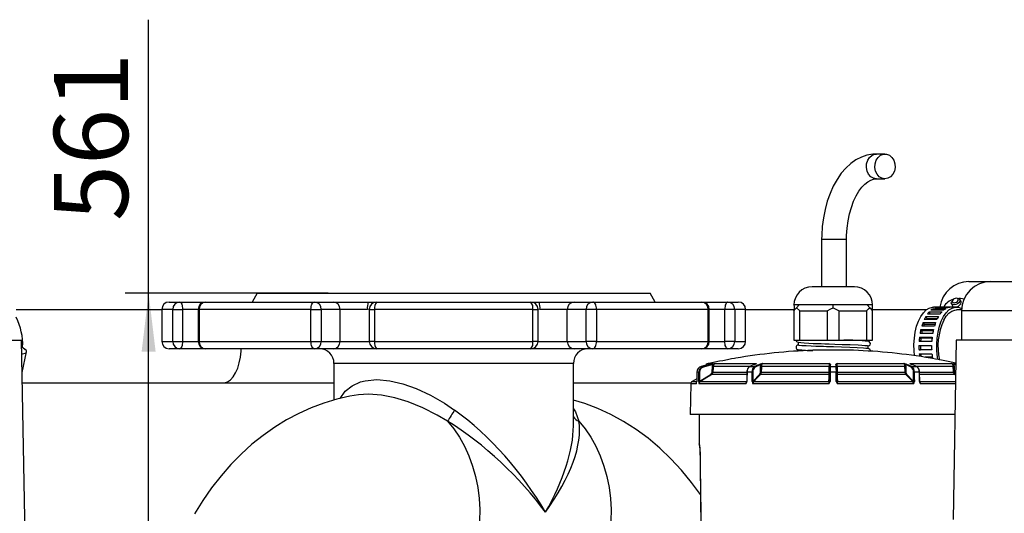
# Model space of a CAD drawing. Extents: x 7 to 3536, y 6 to 2769.
# Drawn here: x 839 to 1260, y 1038 to 1249 of the extents above; entities that cross this region are included whole.
import ezdxf

# ---------------------------------------------------------------- set-up
doc = ezdxf.new("R2010")
doc.units = 0
doc.layers.get('0').update_dxf_attribs({"linetype": 'CONTINUOUS'})
doc.layers.add('SLD-0', color=7, linetype='CONTINUOUS')
doc.styles.add('SLDTEXTSTYLE3', font='TXT', dxfattribs={"width": 0.75})
doc.dimstyles.new('SLDDIMSTYLE0', dxfattribs={"dimtxt": 31.75, "dimasz": 25, "dimexe": 0, "dimexo": 0.0625, "dimgap": 7.9375, "dimtad": 1, "dimdec": 3, "dimlfac": 0.8, "dimzin": 12, "dimtxsty": 'SLDTEXTSTYLE3', "dimsah": 1, "dimcen": 0.09, "dimazin": 3, "dimtfac": 1, "dimtofl": 0, "dimtmove": 0, "dimatfit": 3, "dimtolj": 1, "dimtzin": 12})

# ---------------------------------------------------------------- blocks, each defined once
blk = doc.blocks.new('*D22')
at = {"layer": 'SLD-0'}
for p, q in [((894, 1132.2), (894, 1249.36)), ((970.88, 1132.2), (884, 1132.2)), ((894, 435.95), (894, 1132.2)), ((980.25, 435.95), (884, 435.95))]:
    blk.add_line(p, q, dxfattribs=at)
for points in [[(894, 1132.2), (891, 1107.2), (897, 1107.2)], [(894, 435.95), (897, 460.95), (891, 460.95)]]:
    blk.add_solid(points, dxfattribs=at)
at = {"layer": 'SLD-0', "insert": (853.44, 1163.12), "char_height": 31.75, "attachment_point": 1, "rotation": 90, "style": 'SLDTEXTSTYLE3'}
blk.add_mtext('561', dxfattribs=at)

msp = doc.modelspace()

# ---------------------------------------------------------------- linework, layer by layer
at = {"color": 7, "linetype": 'CONTINUOUS'}
for p, q in [((1209.2938, 1191.8234), (1205.6597, 1191.8234)), ((1205.6597, 1181.1984), (1209.2938, 1181.1984)), ((1182.1767, 1155.2609), (1182.1767, 1134.9478)), ((1190.5782, 1155.2609), (1182.1767, 1155.2609)), ((1192.8017, 1155.2609), (1190.5782, 1155.2609)), ((1192.8017, 1134.9478), (1192.8017, 1155.2609)), ((1196.1879, 1134.9478), (1178.0629, 1134.9478)), ((1245.2504, 1137.1978), (1254.6254, 1137.1978)), ((1254.6254, 1137.1978), (1319.6254, 1137.1978)), ((940.5405, 1132.1978), (938.3754, 1128.4478)), ((940.5405, 1132.1978), (970.5767, 1132.1978)), ((970.5767, 1132.1978), (1108.7103, 1132.1978)), ((1110.8754, 1128.4478), (1108.7103, 1132.1978)), ((1240.4271, 1130.0443), (1239.9413, 1130.0642)), ((1241.7046, 1129.9242), (1240.991, 1129.9242)), ((902.7504, 1128.4478), (907.3125, 1128.4478)), ((907.3125, 1128.4478), (918.3146, 1128.4478)), ((918.3146, 1128.4478), (965.0307, 1128.4478)), ((946.5117, 1128.4478), (946.6125, 1128.4478)), ((965.0307, 1128.4478), (973.0763, 1128.4478)), ((973.0763, 1128.4478), (988.0562, 1128.4478)), ((988.0562, 1128.4478), (991.1547, 1128.4478)), ((991.5922, 1128.4478), (1057.6586, 1128.4478)), ((995.249, 1128.4478), (1000.7321, 1128.4478)), ((1048.5188, 1128.4478), (1054.0018, 1128.4478)), ((1058.0961, 1128.4478), (1061.1946, 1128.4478)), ((1061.1946, 1128.4478), (1076.1745, 1128.4478)), ((1076.1745, 1128.4478), (1084.2202, 1128.4478)), ((1084.2202, 1128.4478), (1130.9362, 1128.4478)), ((1102.6384, 1128.4478), (1102.7391, 1128.4478)), ((1130.9362, 1128.4478), (1141.9383, 1128.4478)), ((1141.9383, 1128.4478), (1146.5004, 1128.4478)), ((1203.9379, 1127.1978), (1170.3129, 1127.1978)), ((1171.4702, 1125.9478), (1172.5942, 1127.1978)), ((1187.1254, 1125.9478), (1187.1254, 1127.1978)), ((1201.6567, 1127.1978), (1202.7807, 1125.9478)), ((1239.8697, 1126.3228), (1230.1269, 1126.3228)), ((1236.0987, 1126.0144), (1230.6861, 1126.0144)), ((1231.6149, 1126.2684), (1237.0276, 1126.2684)), ((1231.6149, 1126.2684), (1231.6323, 1126.0144)), ((1234.4134, 1126.3228), (1234.4871, 1126.4643)), ((1237.7754, 1127.8033), (1238.1612, 1126.8994)), ((1237.8608, 1128.6478), (1238.0107, 1128.8862)), ((1238.2994, 1129.2773), (1238.0107, 1128.8862)), ((1241.8815, 1128.6824), (1241.4185, 1129.5494)), ((899.6254, 1125.0728), (837.2873, 1125.0728)), ((899.6254, 1125.3228), (899.6254, 1111.5728)), ((904.3045, 1125.3228), (899.6254, 1125.3228)), ((904.3045, 1111.5728), (904.3045, 1125.3228)), ((904.3045, 1125.3228), (908.5084, 1125.3228)), ((915.1896, 1125.3228), (908.5084, 1125.3228)), ((908.5084, 1125.3228), (908.5084, 1111.5728)), ((915.1896, 1125.3228), (915.1896, 1111.5728)), ((915.1896, 1125.3228), (915.5887, 1125.3228)), ((915.5887, 1125.3228), (915.5887, 1111.5728)), ((963.5026, 1125.3228), (915.5887, 1125.3228)), ((963.5026, 1111.5728), (963.5026, 1125.3228)), ((963.5026, 1125.3228), (967.9178, 1125.3228)), ((967.9178, 1125.3228), (967.9178, 1111.5728)), ((975.9634, 1125.3228), (967.9178, 1125.3228)), ((975.9634, 1111.5728), (975.9634, 1125.3228)), ((987.6868, 1125.3228), (975.9634, 1125.3228)), ((988.4588, 1125.3394), (987.6868, 1125.3228)), ((988.4672, 1125.3228), (988.4672, 1111.5728)), ((988.4672, 1125.3228), (990.7452, 1125.3228)), ((990.7452, 1125.3228), (990.7452, 1111.5728)), ((1058.5056, 1125.3228), (990.7452, 1125.3228)), ((1058.5056, 1111.5728), (1058.5056, 1125.3228)), ((1058.5056, 1125.3228), (1060.7836, 1125.3228)), ((1060.7836, 1111.5728), (1060.7836, 1125.3228)), ((1061.564, 1125.3228), (1060.7918, 1125.339)), ((1073.2874, 1125.3228), (1061.564, 1125.3228)), ((1081.333, 1125.3228), (1073.2874, 1125.3228)), ((1073.2874, 1111.5728), (1073.2874, 1125.3228)), ((1081.333, 1111.5728), (1081.333, 1125.3228)), ((1085.7482, 1125.3228), (1081.333, 1125.3228)), ((1133.6621, 1125.3228), (1085.7482, 1125.3228)), ((1085.7482, 1125.3228), (1085.7482, 1111.5728)), ((1133.6621, 1111.5728), (1133.6621, 1125.3228)), ((1134.0612, 1125.3228), (1133.6621, 1125.3228)), ((1134.0612, 1111.5728), (1134.0612, 1125.3228)), ((1140.7425, 1125.3228), (1134.0612, 1125.3228)), ((1140.7425, 1111.5728), (1140.7425, 1125.3228)), ((1144.9464, 1125.3228), (1140.7425, 1125.3228)), ((1144.9464, 1125.3228), (1144.9464, 1111.5728)), ((1149.6254, 1125.3228), (1144.9464, 1125.3228)), ((1149.6254, 1111.5728), (1149.6254, 1125.3228)), ((1170.7281, 1125.0728), (1149.6254, 1125.0728)), ((1170.3462, 1124.6978), (1170.3462, 1112.1978)), ((1172.9109, 1124.6978), (1184.5607, 1124.6978)), ((1172.9109, 1112.1978), (1172.9109, 1124.6978)), ((1184.5607, 1124.6978), (1184.5607, 1112.1978)), ((1189.6901, 1124.6978), (1201.3399, 1124.6978)), ((1189.6901, 1112.1978), (1189.6901, 1124.6978)), ((1201.3399, 1124.6978), (1201.3399, 1112.1978)), ((1226.94, 1125.0728), (1203.8932, 1125.0728)), ((1203.8971, 1124.7404), (1203.8939, 1124.758)), ((1203.9047, 1112.1978), (1203.9047, 1124.6978)), ((1226.8008, 1122.2601), (1232.2134, 1122.2601)), ((1226.8008, 1122.2601), (1227.234, 1121.3562)), ((1232.8684, 1123.2758), (1227.4558, 1123.2758)), ((1228.2527, 1124.2634), (1233.6653, 1124.2634)), ((1228.2527, 1124.2634), (1228.5587, 1123.2757)), ((1234.4116, 1124.9846), (1228.999, 1124.9846)), ((1229.8811, 1125.6193), (1235.2938, 1125.6193)), ((1229.8811, 1125.6193), (1229.9953, 1124.9846)), ((1242.131, 1125.0728), (1239.8697, 1125.0728)), ((1242.1254, 1124.6978), (1242.1254, 1112.1979)), ((1332.1254, 1124.6978), (1242.1254, 1124.6978)), ((1230.4744, 1118.1462), (1225.0617, 1118.1462)), ((1225.5889, 1119.6967), (1231.0015, 1119.6967)), ((1225.5889, 1119.6967), (1226.1066, 1118.9927)), ((1226.1066, 1118.9927), (1230.7465, 1118.9927)), ((1231.5366, 1120.9626), (1226.124, 1120.9626)), ((1227.234, 1121.3562), (1231.7264, 1121.3562)), ((1224.0841, 1113.3579), (1229.4967, 1113.3579)), ((1224.0841, 1113.3579), (1224.7002, 1113.1359)), ((1229.7281, 1114.9496), (1224.3155, 1114.9496)), ((1224.6699, 1116.6855), (1230.0826, 1116.6855)), ((1224.6699, 1116.6855), (1225.2495, 1116.2121)), ((1224.7002, 1113.1359), (1229.4711, 1113.1359)), ((1225.2495, 1116.2121), (1229.9746, 1116.2121)), ((639.6465, 1112.1978), (839.6043, 1112.1978)), ((846.961, 690.7297), (839.6043, 1112.1978)), ((839.6579, 1109.1243), (840.0599, 1109.1244)), ((840.0599, 1109.1244), (841.1638, 1108.1946)), ((899.6254, 1111.5728), (904.3045, 1111.5728)), ((904.3045, 1111.5728), (908.5084, 1111.5728)), ((908.5084, 1111.5728), (915.1896, 1111.5728)), ((915.1896, 1111.5728), (915.5887, 1111.5728)), ((915.5887, 1111.5728), (963.5026, 1111.5728)), ((963.5026, 1111.5728), (967.9178, 1111.5728)), ((967.9178, 1111.5728), (975.9634, 1111.5728)), ((975.9634, 1111.5728), (988.4672, 1111.5728)), ((990.7452, 1111.5728), (988.4672, 1111.5728)), ((990.7452, 1111.5728), (1058.5056, 1111.5728)), ((1060.7836, 1111.5728), (1058.5056, 1111.5728)), ((1060.7836, 1111.5728), (1073.2874, 1111.5728)), ((1073.2874, 1111.5728), (1081.333, 1111.5728)), ((1085.7482, 1111.5728), (1081.333, 1111.5728)), ((1085.7482, 1111.5728), (1133.6621, 1111.5728)), ((1134.0612, 1111.5728), (1133.6621, 1111.5728)), ((1134.0612, 1111.5728), (1140.7425, 1111.5728)), ((1144.9464, 1111.5728), (1140.7425, 1111.5728)), ((1144.9464, 1111.5728), (1149.6254, 1111.5728)), ((1170.3462, 1112.1978), (1172.9109, 1112.1978)), ((1172.1254, 1111.3011), (1172.1254, 1110.0103)), ((1172.9109, 1112.1978), (1184.5607, 1112.1978)), ((1184.5607, 1112.1978), (1189.6901, 1112.1978)), ((1189.6901, 1112.1978), (1201.3399, 1112.1978)), ((1201.3399, 1112.1978), (1203.9047, 1112.1978)), ((1202.1254, 1111.5728), (1202.1254, 1112.1979)), ((1202.1254, 1108.4814), (1202.1254, 1109.7575)), ((1223.8569, 1109.8594), (1229.2696, 1109.8594)), ((1229.3305, 1111.5126), (1223.9178, 1111.5126)), ((1239.814, 1112.1978), (1238.4719, 1035.3075)), ((1334.4368, 1112.1978), (1239.814, 1112.1978)), ((839.8479, 1098.2426), (841.7264, 1107.1644)), ((907.3125, 1108.4478), (902.7504, 1108.4478)), ((926.7364, 1108.4478), (907.3125, 1108.4478)), ((965.0307, 1108.4478), (918.3146, 1108.4478)), ((937.7385, 1108.4478), (918.3146, 1108.4478)), ((946.6125, 1108.4478), (926.7364, 1108.4478)), ((946.6125, 1108.4478), (937.7385, 1108.4478)), ((973.0763, 1108.4478), (965.0307, 1108.4478)), ((1000.7321, 1108.4478), (973.0763, 1108.4478)), ((1057.6586, 1108.4478), (991.5922, 1108.4478)), ((1076.1745, 1108.4478), (1048.5188, 1108.4478)), ((1084.2202, 1108.4478), (1076.1745, 1108.4478)), ((1130.9362, 1108.4478), (1084.2202, 1108.4478)), ((1122.5144, 1108.4478), (1102.6384, 1108.4478)), ((1111.5123, 1108.4478), (1102.6384, 1108.4478)), ((1130.9362, 1108.4478), (1111.5123, 1108.4478)), ((1141.9383, 1108.4478), (1122.5144, 1108.4478)), ((1146.5004, 1108.4478), (1141.9383, 1108.4478)), ((1172.1254, 1108.1183), (1172.1254, 1107.4916)), ((1195.8426, 1107.79), (1178.4082, 1107.79)), ((1223.8862, 1107.9853), (1224.5119, 1108.0244)), ((1229.2988, 1107.9853), (1223.8862, 1107.9853)), ((1223.9985, 1106.343), (1229.4111, 1106.343)), ((1229.2972, 1108.0244), (1224.5119, 1108.0244)), ((1229.5905, 1104.8204), (1226.5093, 1104.8204)), ((973.3754, 1102.1978), (973.3754, 1086.4644)), ((991.6825, 1102.1978), (973.3754, 1102.1978)), ((1075.8754, 1102.1978), (991.6825, 1102.1978)), ((1075.8754, 1075.4081), (1075.8754, 1102.1978)), ((1130.6041, 1100.8746), (1131.4044, 1100.8746)), ((1133.5523, 1102.1158), (1135.6066, 1102.1158)), ((1135.3438, 1098.43), (1135.3848, 1100.9211)), ((1151.4988, 1100.9167), (1135.7035, 1100.9167)), ((1136.629, 1102.1158), (1154.2627, 1102.1158)), ((1151.393, 1100.8746), (1153.4882, 1100.8746)), ((1156.0113, 1098.43), (1156.036, 1100.9211)), ((1185.4464, 1100.9167), (1156.3826, 1100.9167)), ((1156.9393, 1102.1158), (1185.4712, 1102.1158)), ((1185.8305, 1100.8746), (1188.4203, 1100.8746)), ((1188.7797, 1102.1158), (1217.3115, 1102.1158)), ((1217.8682, 1100.9167), (1188.8045, 1100.9167)), ((1218.2149, 1100.9211), (1218.2395, 1098.43)), ((1219.9882, 1102.1158), (1237.6218, 1102.1158)), ((1220.7626, 1100.8746), (1222.8578, 1100.8746)), ((1238.5473, 1100.9167), (1222.7521, 1100.9167)), ((1229.6346, 1104.522), (1228.3363, 1104.522)), ((1238.6442, 1102.1158), (1239.6381, 1102.1158)), ((1238.866, 1100.9211), (1238.907, 1098.43)), ((1128.7629, 1098.4887), (1128.6959, 1094.4834)), ((1128.7629, 1098.4887), (1128.7141, 1095.5732)), ((1129.6042, 1098.4889), (1128.7735, 1098.4889)), ((1129.9236, 1098.4845), (1129.8577, 1094.4792)), ((1130.0749, 1094.6429), (1134.8726, 1097.5814)), ((1149.975, 1097.3649), (1135.0737, 1097.3649)), ((1135.6625, 1098.4257), (1150.0787, 1098.4257)), ((1150.1326, 1098.4872), (1150.0901, 1094.4819)), ((1152.406, 1098.4889), (1150.2313, 1098.4889)), ((1152.7545, 1098.4845), (1152.7149, 1094.4792)), ((1152.8454, 1094.6429), (1155.7282, 1097.5814)), ((1185.4283, 1097.3649), (1156.0046, 1097.3649)), ((1156.358, 1098.4257), (1185.4452, 1098.4257)), ((1185.5368, 1098.4847), (1185.535, 1094.4793)), ((1185.5368, 1098.4847), (1185.5369, 1098.4845)), ((1188.4695, 1098.4889), (1185.7813, 1098.4889)), ((1188.714, 1098.4847), (1188.7139, 1098.4845)), ((1188.7158, 1094.4793), (1188.714, 1098.4847)), ((1188.8056, 1098.4257), (1217.8928, 1098.4257)), ((1218.2463, 1097.3649), (1188.8225, 1097.3649)), ((1218.5226, 1097.5814), (1221.4055, 1094.6429)), ((1221.5359, 1094.4792), (1221.4963, 1098.4845)), ((1224.0195, 1098.4889), (1221.8448, 1098.4889)), ((1224.1607, 1094.4819), (1224.1182, 1098.4833)), ((1224.1909, 1098.4257), (1238.5883, 1098.4257)), ((1239.1771, 1097.3649), (1224.2422, 1097.3649)), ((1239.5511, 1097.1358), (1239.1771, 1097.3649)), ((1239.3782, 1097.5814), (1239.557, 1097.4719)), ((839.925, 1093.8228), (925.8514, 1093.8228)), ((925.8514, 1093.8228), (973.3754, 1093.8228)), ((1075.8754, 1093.8228), (1126.1983, 1093.8228)), ((1126.1031, 1093.3657), (1125.8754, 1080.3228)), ((1128.5458, 1093.3657), (1126.1031, 1093.3657)), ((1128.7141, 1095.5732), (1126.7279, 1094.4264)), ((1126.7279, 1094.4264), (1128.6998, 1094.4264)), ((1149.7801, 1093.3657), (1129.6868, 1093.3657)), ((1129.8577, 1094.4792), (1130.0749, 1094.6429)), ((1130.276, 1094.4264), (1150.1601, 1094.4264)), ((1152.7149, 1094.4792), (1152.8454, 1094.6429)), ((1185.2792, 1093.3657), (1152.7675, 1093.3657)), ((1153.1218, 1094.4264), (1185.295, 1094.4264)), ((1185.535, 1094.4793), (1185.5351, 1094.4792)), ((1188.7158, 1094.4793), (1188.7157, 1094.4792)), ((1188.9558, 1094.4264), (1221.1291, 1094.4264)), ((1221.4834, 1093.3657), (1188.9717, 1093.3657)), ((1221.4055, 1094.6429), (1221.5359, 1094.4792)), ((1224.0907, 1094.4264), (1239.5038, 1094.4264)), ((1239.4853, 1093.3657), (1224.4707, 1093.3657)), ((1239.2577, 1080.3228), (1125.8754, 1080.3228)), ((1129.6798, 1080.3229), (1129.7891, 1067.801)), ((1129.7891, 1067.801), (1129.7995, 1067.801)), ((1130.1669, 1062.8421), (1130.1822, 1062.8446))]:
    msp.add_line(p, q, dxfattribs=at)
for points in [[(1205.6597, 1191.8234), (1204.0498, 1191.7417), (1201.5858, 1191.2959), (1199.1949, 1190.4757), (1196.8879, 1189.2903), (1194.6761, 1187.7428), (1192.5753, 1185.8361), (1190.6088, 1183.5801), (1188.8036, 1180.9971), (1187.1859, 1178.1213), (1185.7764, 1174.994), (1184.59, 1171.6598), (1183.6349, 1168.158), (1182.9165, 1164.5267), (1182.4384, 1160.8034), (1182.2031, 1157.0256), (1182.1767, 1155.2609)], [(1205.6597, 1181.1984), (1204.3857, 1181.4345), (1203.2249, 1182.1215), (1202.2805, 1183.1986), (1201.6363, 1184.57), (1201.3496, 1186.1139), (1201.4459, 1187.6931), (1201.9166, 1189.1672), (1202.7199, 1190.4053), (1203.7844, 1191.2973), (1205.0155, 1191.7641), (1205.6597, 1191.8234)], [(1209.2938, 1181.1984), (1208.0198, 1181.4345), (1206.859, 1182.1215), (1205.9146, 1183.1986), (1205.2704, 1184.57), (1204.9837, 1186.1139), (1205.08, 1187.6931), (1205.5507, 1189.1672), (1206.354, 1190.4053), (1207.4185, 1191.2973), (1208.6496, 1191.7641), (1209.938, 1191.7641), (1211.1691, 1191.2973), (1212.2336, 1190.4053), (1213.0369, 1189.1672), (1213.5076, 1187.6931), (1213.6038, 1186.1139), (1213.3171, 1184.57), (1212.673, 1183.1986), (1211.7285, 1182.1215), (1210.5678, 1181.4345), (1209.2938, 1181.1984)], [(1192.8017, 1155.2609), (1192.8303, 1156.9229), (1193.0467, 1160.1125), (1193.4712, 1163.2247), (1194.0934, 1166.2065), (1194.8978, 1169.0087), (1195.8632, 1171.5855), (1196.9628, 1173.8961), (1198.1644, 1175.9066), (1199.4313, 1177.5927), (1200.7245, 1178.9419), (1202.0033, 1179.9541), (1203.241, 1180.6489), (1204.4411, 1181.0577), (1205.6597, 1181.1984)], [(1240.4271, 1130.0442), (1240.9542, 1129.9396), (1241.3638, 1129.6365), (1241.5065, 1129.1829), (1241.3606, 1128.6478), (1240.9483, 1128.1127), (1240.3323, 1127.6591), (1239.6065, 1127.356), (1238.8813, 1127.2496), (1238.2672, 1127.356), (1237.8576, 1127.6591), (1237.7148, 1128.1127), (1237.8608, 1128.6478)], [(1238.1975, 1129.1153), (1238.0984, 1128.7517), (1238.1954, 1128.4435), (1238.4737, 1128.2375), (1238.891, 1128.1652), (1239.3838, 1128.2375), (1239.877, 1128.4435), (1240.2955, 1128.7517), (1240.5757, 1129.1153), (1240.6748, 1129.4789), (1240.5778, 1129.7871), (1240.2995, 1129.9931), (1239.8822, 1130.0654), (1239.3894, 1129.9931), (1238.8963, 1129.7871), (1238.4777, 1129.4789), (1238.1975, 1129.1153)], [(1243.1632, 1129.6845), (1242.5147, 1129.8577), (1241.7046, 1129.9242)], [(907.3125, 1128.4478), (907.5458, 1128.3877), (907.7701, 1128.21), (907.9769, 1127.9212), (908.1581, 1127.5326), (908.3068, 1127.059), (908.4173, 1126.5187), (908.4854, 1125.9325), (908.5084, 1125.3228)], [(963.5026, 1125.3228), (963.532, 1125.9325), (963.6189, 1126.5187), (963.7601, 1127.059), (963.9502, 1127.5326), (964.1817, 1127.9212), (964.4459, 1128.21), (964.7325, 1128.3877), (965.0307, 1128.4478)], [(1085.7482, 1125.3228), (1085.7189, 1125.9325), (1085.6319, 1126.5187), (1085.4907, 1127.059), (1085.3007, 1127.5326), (1085.0691, 1127.9212), (1084.8049, 1128.21), (1084.5183, 1128.3877), (1084.2202, 1128.4478)], [(1141.9383, 1128.4478), (1141.705, 1128.3877), (1141.4807, 1128.21), (1141.2739, 1127.9212), (1141.0927, 1127.5326), (1140.944, 1127.059), (1140.8335, 1126.5187), (1140.7654, 1125.9325), (1140.7425, 1125.3228)], [(1170.3462, 1124.6978), (1170.9981, 1125.6156), (1171.4702, 1125.9478)], [(1171.4702, 1125.9478), (1172.7522, 1124.8989), (1172.9109, 1124.6978)], [(1184.5607, 1124.6978), (1186.1342, 1125.6156), (1187.1254, 1125.9478)], [(1187.1254, 1125.9478), (1189.4332, 1124.8989), (1189.6901, 1124.6978)], [(1201.3399, 1124.6978), (1202.2615, 1125.6156), (1202.7807, 1125.9478)], [(1202.7807, 1125.9478), (1203.8065, 1124.8989), (1203.9047, 1124.6978)], [(1221.9225, 1105.5085), (1221.7444, 1107.5231), (1221.6992, 1110.2606), (1221.8759, 1112.9764), (1222.27, 1115.5995), (1222.871, 1118.0604), (1223.6632, 1120.2945), (1224.6257, 1122.2429), (1225.733, 1123.8541), (1226.9562, 1125.0859), (1228.2628, 1125.9058), (1229.6185, 1126.2922), (1230.1269, 1126.3228)], [(1231.921, 1103.7875), (1231.7533, 1104.8365), (1231.4872, 1107.5231), (1231.4419, 1110.2606), (1231.6187, 1112.9764), (1232.0128, 1115.5995), (1232.6138, 1118.0604), (1233.406, 1120.2945), (1234.3685, 1122.2429), (1235.4758, 1123.8541), (1236.6989, 1125.0859), (1238.0056, 1125.9058), (1239.3613, 1126.2922), (1240.7305, 1126.2347), (1242.0769, 1125.7352), (1242.1646, 1125.6866)], [(1238.1612, 1126.8993), (1238.245, 1126.752), (1238.6633, 1126.4425), (1239.2905, 1126.3338), (1240.0311, 1126.4425), (1240.7723, 1126.752), (1241.4013, 1127.2153), (1241.8224, 1127.7617)], [(1241.8224, 1127.7617), (1241.9714, 1128.3082), (1241.8815, 1128.6824)], [(1234.4636, 1120.7277), (1235.4945, 1122.3928), (1236.6513, 1123.6854), (1237.9006, 1124.5684), (1239.2067, 1125.0164), (1239.8697, 1125.0728)], [(908.5084, 1111.5728), (908.4854, 1110.9631), (908.4173, 1110.3769), (908.3068, 1109.8367), (908.1581, 1109.3631), (907.9769, 1108.9745), (907.7701, 1108.6857), (907.5458, 1108.5079), (907.3125, 1108.4478)], [(965.0307, 1108.4478), (964.7325, 1108.5079), (964.4459, 1108.6857), (964.1817, 1108.9745), (963.9502, 1109.3631), (963.7601, 1109.8367), (963.6189, 1110.3769), (963.532, 1110.9631), (963.5026, 1111.5728)], [(1084.2202, 1108.4478), (1084.5183, 1108.5079), (1084.8049, 1108.6857), (1085.0691, 1108.9745), (1085.3007, 1109.3631), (1085.4907, 1109.8367), (1085.6319, 1110.3769), (1085.7189, 1110.9631), (1085.7482, 1111.5728)], [(1141.9383, 1108.4478), (1141.705, 1108.5079), (1141.4807, 1108.6857), (1141.2739, 1108.9745), (1141.0927, 1109.3631), (1140.944, 1109.8367), (1140.8335, 1110.3769), (1140.7654, 1110.9631), (1140.7425, 1111.5728)], [(1171.1879, 1112.1979), (1171.4804, 1111.6019), (1172.1965, 1111.2679), (1173.2624, 1111.0883), (1174.7497, 1110.9652), (1176.6327, 1110.8617), (1178.5626, 1110.7787), (1180.3728, 1110.7135), (1182.0472, 1110.6554), (1183.5254, 1110.604), (1185.3435, 1110.5409), (1187.8656, 1110.4534), (1190.9896, 1110.3449), (1194.4121, 1110.2261), (1197.8303, 1110.0879), (1199.4017, 1110.0032), (1200.709, 1109.9111), (1201.6165, 1109.8161), (1202.0168, 1109.7239)], [(1203.0523, 1107.4244), (1203.0485, 1107.6629), (1202.9456, 1107.9591), (1202.7766, 1108.1805), (1202.3749, 1108.4226), (1201.8788, 1108.5393), (1201.1351, 1108.6263), (1200.1001, 1108.709), (1197.381, 1108.8595), (1194.1883, 1108.984), (1190.7022, 1109.1049), (1187.2933, 1109.2232), (1184.3009, 1109.3271), (1183.006, 1109.3721), (1181.5188, 1109.4239), (1179.7319, 1109.4858), (1177.7254, 1109.5616), (1175.6225, 1109.6601), (1173.7537, 1109.7787), (1172.5509, 1109.9069), (1172.455, 1109.987)], [(839.7077, 1106.2723), (839.9382, 1106.2913), (840.6194, 1106.4018), (841.1551, 1106.5811), (841.5248, 1106.8225), (841.7141, 1107.1165), (841.7159, 1107.452), (841.5301, 1107.816), (841.1638, 1108.1946)], [(925.8514, 1093.8228), (926.5139, 1093.8791), (927.8199, 1094.327), (929.0693, 1095.2099), (930.2262, 1096.5024), (931.2571, 1098.1673), (932.1326, 1100.1567), (932.8273, 1102.4134), (933.3214, 1104.8724), (933.6006, 1107.4632), (933.6478, 1108.4478)], [(1133.5523, 1102.1158), (1133.549, 1102.1152), (1133.1513, 1101.9985), (1133.1392, 1101.9934), (1133.1392, 1101.9935)], [(1145.4182, 1104.4364), (1145.4478, 1104.4421), (1144.8357, 1104.323), (1143.6078, 1104.0837), (1141.8813, 1103.747), (1139.8256, 1103.3454), (1138.4554, 1103.0773), (1136.3784, 1102.6705), (1134.6132, 1102.3241), (1133.5523, 1102.1158)], [(1135.3848, 1100.9211), (1135.4727, 1101.416), (1135.5653, 1101.6287)], [(1135.7035, 1100.9167), (1135.6953, 1100.4168), (1135.6625, 1098.4257)], [(1154.0542, 1101.9147), (1154.0566, 1101.9196), (1153.9859, 1101.8818), (1153.8709, 1101.8402)], [(1153.9705, 1101.8762), (1154.0342, 1101.9663), (1154.2627, 1102.1158)], [(1156.036, 1100.9211), (1156.0887, 1101.416), (1156.1444, 1101.6287)], [(1156.3826, 1100.9167), (1156.3777, 1100.4168), (1156.358, 1098.4257)], [(1185.4452, 1098.4257), (1185.4455, 1098.9256), (1185.4464, 1100.9167)], [(1188.8045, 1100.9167), (1188.8047, 1100.4168), (1188.8056, 1098.4257)], [(1217.8928, 1098.4257), (1217.8879, 1098.9256), (1217.8682, 1100.9167)], [(1218.1064, 1101.6287), (1218.1621, 1101.416), (1218.2149, 1100.9211)], [(1219.9881, 1102.1158), (1220.2166, 1101.9663), (1220.2357, 1101.9392)], [(1220.32, 1101.8624), (1220.2518, 1101.8877), (1220.1937, 1101.9201), (1220.197, 1101.9135)], [(1239.6417, 1102.3233), (1238.3311, 1102.5805), (1236.3416, 1102.9704), (1234.1838, 1103.3925), (1232.1149, 1103.7967), (1230.9429, 1104.0252), (1229.5956, 1104.2878), (1228.8573, 1104.4315), (1228.8353, 1104.4358)], [(1238.5883, 1098.4257), (1238.5801, 1098.9256), (1238.5473, 1100.9167)], [(1238.6855, 1101.6287), (1238.7782, 1101.416), (1238.866, 1100.9211)], [(1239.6256, 1101.4027), (1239.1891, 1101.5082), (1238.6855, 1101.6287)], [(1238.8207, 1101.8726), (1239.3248, 1101.752), (1239.6304, 1101.6782)], [(1128.7735, 1098.4889), (1128.7652, 1097.989), (1128.7317, 1095.9893), (1128.7065, 1094.4836)], [(1128.7735, 1098.4889), (1128.7641, 1098.4889), (1128.7629, 1098.4887)], [(1129.5383, 1094.4836), (1129.5465, 1094.9835), (1129.5794, 1096.9832), (1129.6042, 1098.4889)], [(1135.0737, 1097.3649), (1134.6655, 1097.115), (1133.0328, 1096.115), (1130.276, 1094.4264)], [(1150.2313, 1098.4889), (1150.226, 1097.989), (1150.2047, 1095.9893), (1150.1887, 1094.4836)], [(1152.3664, 1094.4836), (1152.3714, 1094.9835), (1152.3912, 1096.9832), (1152.406, 1098.4889)], [(1156.0046, 1097.3649), (1155.7593, 1097.115), (1154.7783, 1096.115), (1153.1218, 1094.4264)], [(1185.295, 1094.4264), (1185.3063, 1094.6764), (1185.3517, 1095.6764), (1185.4283, 1097.3649)], [(1185.5372, 1098.426), (1185.4937, 1098.4258), (1185.4452, 1098.4257)], [(1185.7813, 1098.4889), (1185.7811, 1097.989), (1185.7802, 1095.9893), (1185.7795, 1094.4836)], [(1188.4713, 1094.4836), (1188.4711, 1094.9835), (1188.4702, 1096.9832), (1188.4695, 1098.4889)], [(1188.7136, 1098.426), (1188.7571, 1098.4258), (1188.8056, 1098.4257)], [(1188.8225, 1097.3649), (1188.8339, 1097.115), (1188.8792, 1096.115), (1188.9558, 1094.4264)], [(1221.1291, 1094.4264), (1220.8838, 1094.6764), (1219.9028, 1095.6764), (1218.2463, 1097.3649)], [(1221.8448, 1098.4889), (1221.8497, 1097.989), (1221.8695, 1095.9893), (1221.8844, 1094.4836)], [(1224.0621, 1094.4836), (1224.0568, 1094.9835), (1224.0355, 1096.9832), (1224.0195, 1098.4889)], [(975.9993, 1087.1538), (978.2205, 1090.3435), (981.0887, 1092.6436), (984.6832, 1094.2694), (986.6855, 1094.7877), (991.7116, 1095.2589), (997.3367, 1094.7788), (1002.9061, 1093.4943), (1008.628, 1091.4864), (1014.7669, 1088.6158), (1020.7478, 1085.1312), (1025.0361, 1082.1978)], [(1128.5458, 1093.3657), (1128.5463, 1093.3877), (1128.6034, 1093.6757)], [(1128.7065, 1094.4836), (1128.697, 1094.4835), (1128.6959, 1094.4834)], [(983.8656, 1088.7069), (980.218, 1088.1232), (974.5898, 1086.83), (969.0462, 1085.1611), (963.6005, 1083.122), (958.2653, 1080.7179), (953.0525, 1077.9535), (947.9736, 1074.8333), (943.0398, 1071.3614), (938.2626, 1067.5422), (933.6542, 1063.3803), (929.2273, 1058.882), (924.9958, 1054.0553), (920.9745, 1048.9112), (917.1786, 1043.4641), (913.6231, 1037.7319)], [(1021.9793, 1077.4424), (1017.5594, 1080.0545), (1011.4838, 1083.127), (1005.1651, 1085.6987), (999.4284, 1087.4627), (993.7373, 1088.6155), (988.1847, 1089.0454), (983.8682, 1088.6881)], [(1130.3329, 1046.019), (1126.5124, 1051.2404), (1122.1878, 1056.4826), (1117.6219, 1061.3872), (1112.8361, 1065.9329), (1107.8526, 1070.1023), (1102.6939, 1073.8827), (1097.3822, 1077.2651), (1091.9392, 1080.2437), (1086.3856, 1082.8151), (1080.742, 1084.9778), (1075.8754, 1086.4717)], [(1075.8754, 1082.7532), (1076.8408, 1081.4493), (1078.2232, 1077.4424)], [(1021.9793, 1077.4424), (1024.6616, 1074.1608), (1027.0971, 1070.5662), (1029.2643, 1066.6899), (1031.1442, 1062.5659), (1032.7205, 1058.2305), (1033.9792, 1053.7217), (1034.9093, 1049.079), (1035.5026, 1044.343), (1035.7541, 1039.5554), (1035.6613, 1034.758)], [(1078.2232, 1077.4424), (1080.9056, 1074.1608), (1083.341, 1070.5662), (1085.5082, 1066.6899), (1087.3882, 1062.5659), (1088.9644, 1058.2305), (1090.2231, 1053.7217), (1091.1532, 1049.079), (1091.7466, 1044.343), (1091.998, 1039.5554), (1091.9053, 1034.758)], [(1129.8669, 1067.2458), (1129.8513, 1067.3164), (1129.7995, 1067.801)], [(1129.8739, 1067.2454), (1129.8731, 1067.2494), (1129.887, 1067.161), (1129.9349, 1066.7931), (1130.0095, 1066.0694), (1130.0892, 1065.0221), (1130.1474, 1063.7803), (1130.1627, 1062.8413)], [(1130.1671, 1062.8421), (1130.2086, 1058.572), (1130.7414, 1004.7598)], [(1130.1822, 1062.8446), (1130.2312, 1057.8451), (1130.4277, 1037.8469), (1130.7544, 1004.7625)]]:
    msp.add_lwpolyline(points, dxfattribs=at)
for centre, radius, start, end in [((1178.0629, 1127.1978), 7.75, 90, 180), ((1196.1879, 1127.1978), 7.75, 0, 90), ((1245.2504, 1124.6978), 12.5, 90, 172.530408), ((1254.6254, 1124.6978), 12.5, 90, 180), ((902.7504, 1125.3228), 3.125, 90, 180), ((907.372, 1125.3803), 3.0681, 91.111569, 181.073753), ((918.3146, 1125.3228), 3.125, 90, 180), ((918.5287, 1125.5097), 2.9459, 94.166921, 183.637091), ((964.9069, 1125.4373), 3.013, 357.822176, 87.646292), ((972.9526, 1125.4373), 3.013, 357.822265, 87.646204), ((994.573, 1126.0932), 6.9291, 160.134515, 186.38342), ((991.5922, 1125.3228), 3.125, 90, 180), ((994.2626, 1126.0467), 3.5912, 138.040019, 191.629494), ((1057.6586, 1125.3228), 3.125, 0, 90), ((1054.9882, 1126.0467), 3.5912, 348.370506, 41.959981), ((1054.6779, 1126.0932), 6.9291, 353.61658, 19.865485), ((1076.2983, 1125.4373), 3.013, 92.353796, 182.177735), ((1084.3439, 1125.4373), 3.013, 92.353708, 182.177824), ((1130.9362, 1125.3228), 3.125, 0, 90), ((1130.7221, 1125.5097), 2.9459, 356.362909, 85.833079), ((1141.8788, 1125.3803), 3.0681, 358.926247, 88.888431), ((1146.5004, 1125.3228), 3.125, 0, 90), ((1166.5841, 1125.7817), 4.0198, 352.046504, 20.627109), ((1031.608, 1127.0066), 172.2968, 359.258943, 0.063572), ((1232.3532, 1121.7444), 4.5838, 99.268356, 111.327223), ((1240.536, 1122.7807), 7.0822, 105.758147, 148.659897), ((1237.7658, 1121.7444), 4.5838, 99.268356, 111.327223), ((813.8643, 1110.181), 26.2169, 357.690156, 26.665171), ((1240.6818, 1114.1938), 16.0545, 149.83908, 155.063393), ((1235.9798, 1117.214), 10.4596, 137.625991, 144.582127), ((1233.274, 1119.9734), 6.587, 121.003512, 130.467284), ((1246.0944, 1114.1938), 16.0545, 149.83908, 155.063393), ((1241.3925, 1117.214), 10.4596, 137.625991, 144.582127), ((1238.686, 1119.9743), 6.5859, 121.00275, 130.468046), ((1246.5473, 1111.7067), 22.4298, 159.131627, 163.315959), ((1244.7897, 1111.7921), 20.0227, 158.92304, 161.49769), ((1239.183, 1114.3277), 13.8629, 149.535814, 151.405234), ((1251.96, 1111.7067), 22.4298, 159.131627, 163.315959), ((1258.9791, 1109.4347), 26.9916, 155.267011, 192.396387), ((1256.3671, 1109.5197), 32.5104, 173.219862, 176.485567), ((1252.3494, 1110.1298), 28.4453, 166.675377, 170.244493), ((1254.5427, 1109.5184), 30.061, 173.088369, 176.196234), ((1250.5282, 1110.1517), 25.9951, 166.518158, 169.363921), ((1261.8076, 1109.5169), 32.5384, 173.22069, 176.483592), ((1257.7846, 1110.1255), 28.4682, 166.677409, 170.243641), ((902.7504, 1111.5728), 3.125, 180, 270), ((907.3721, 1111.5154), 3.0682, 178.928414, 268.886265), ((918.3146, 1111.5728), 3.125, 180, 270), ((918.5288, 1111.386), 2.946, 176.36512, 265.830868), ((964.9068, 1111.4584), 3.0132, 272.355893, 2.175638), ((972.9524, 1111.4584), 3.0132, 272.355982, 2.17555), ((991.5922, 1111.5728), 3.125, 180, 270), ((994.2629, 1110.849), 3.5914, 168.372552, 221.957935), ((1057.6586, 1111.5728), 3.125, 270, 0), ((1054.9879, 1110.849), 3.5914, 318.042065, 11.627448), ((1076.2984, 1111.4584), 3.0132, 177.82445, 267.644018), ((1084.344, 1111.4584), 3.0132, 177.824362, 267.644107), ((1130.9362, 1111.5728), 3.125, 270, 0), ((1130.722, 1111.386), 2.946, 274.169132, 3.63488), ((1141.8787, 1111.5154), 3.0682, 271.113735, 1.071586), ((1146.5004, 1111.5728), 3.125, 270, 0), ((1172.1744, 1109.0835), 0.9675, 92.902569, 267.838353), ((1190.1978, 995.0982), 117.1084, 84.117785, 89.300776), ((1202.069, 1110.6547), 0.9853, 271.6647, 94.823948), ((1257.5329, 1109.4473), 33.6784, 179.298912, 182.487948), ((1255.6808, 1109.4477), 31.2013, 179.172285, 182.614576), ((1262.9535, 1109.4478), 33.6865, 179.299861, 182.488138), ((967.1254, 1102.1978), 6.25, 0, 90), ((1082.1254, 1102.1978), 6.25, 90, 180), ((1187.1254, 857.942), 250, 91.998241, 99.603826), ((1178.5718, 1149.8524), 42.1937, 261.113441, 269.849129), ((1187.1254, 857.942), 250, 80.396055, 88.001759), ((1256.2231, 1109.3634), 32.3658, 185.354693, 187.41112), ((1253.7468, 1109.2899), 29.2604, 185.780276, 188.255255), ((1260.8802, 1109.2798), 31.6058, 185.331674, 188.658038), ((1131.2646, 1098.4726), 2.4911, 105.376045, 179.625499), ((1132.054, 1098.5124), 2.4499, 105.377148, 180.549389), ((1132.1465, 1098.4921), 2.2229, 105.739649, 180.194554), ((1187.3905, 876.7744), 231.183, 103.174705, 104.219298), ((1187.3373, 883.8673), 224.0997, 103.392781, 104.453237), ((1131.2302, 1100.6135), 0.3139, 3.313331, 56.297456), ((1187.2952, 884.3533), 223.3485, 103.391915, 104.454876), ((1133.7356, 1100.8949), 1.25, 118.468917, 157.886781), ((1130.592, 1119.0162), 17.6287, 283.471975, 286.526352), ((1135.9309, 1128.9593), 28.0435, 268.884151, 269.53533), ((1142.7809, 1068.7123), 33.9653, 100.435105, 102.498727), ((1135.2567, 1101.6171), 0.3089, 2.154832, 55.823537), ((1137.3136, 1099.216), 2.9795, 103.283119, 125.927834), ((1136.9371, 1100.9213), 1.2336, 104.462668, 180.211393), ((1152.9135, 1098.6585), 2.6875, 124.45343, 183.617269), ((1190.3263, 1003.3357), 105.0221, 110.240349, 111.759699), ((1154.7685, 1098.8556), 2.3908, 122.380141, 188.821836), ((1155.0672, 1098.7303), 2.3257, 125.161754, 186.065619), ((1190.4165, 1014.7976), 93.664, 111.619244, 113.220021), ((1153.4613, 1100.6084), 0.2676, 4.987465, 84.229764), ((1190.5363, 1014.8441), 93.3508, 111.617895, 113.222448), ((1153.9622, 1102.1779), 0.3068, 275.748954, 348.322448), ((1154.5747, 1101.5915), 0.6101, 120.760974, 152.897362), ((1158.6454, 1092.5628), 9.7042, 100.126084, 106.389994), ((1155.8804, 1101.6092), 0.2648, 4.220455, 84.189422), ((1156.3885, 1115.0485), 14.1318, 268.570678, 269.976341), ((1157.4258, 1100.4299), 1.7547, 106.095275, 136.906741), ((1157.652, 1101.0562), 1.277, 123.924709, 186.269205), ((1204.0213, 1101.1325), 18.5762, 176.965611, 180.6655), ((1185.448, 1112.3457), 11.429, 269.991734, 270.827586), ((1185.2016, 1101.0155), 1.1329, 49.166476, 76.234379), ((1185.0303, 1101.6201), 0.6634, 0.739022, 48.347471), ((1218.6882, 1098.864), 33.1535, 176.943758, 180.655849), ((1299.6427, 1088.3598), 114.719, 173.358051, 173.859132), ((1185.8266, 1100.63), 0.2447, 89.073305, 179.606814), ((1185.9388, 1101.6274), 0.2453, 89.185973, 179.696308), ((1229.3607, 1098.7837), 43.5803, 177.24996, 180.387506), ((1299.4031, 1088.6575), 114.2277, 173.356544, 173.860269), ((1189.0512, 1101.0116), 1.1371, 103.818201, 130.782789), ((1073.1269, 1088.4648), 115.9593, 6.143492, 6.639695), ((1188.312, 1101.6274), 0.2452, 0.29688, 90.81655), ((1157.7596, 1099.049), 30.715, 358.955112, 3.407422), ((1188.4242, 1100.63), 0.2447, 0.391337, 90.924252), ((1189.2306, 1101.6155), 0.6735, 132.031482, 178.882026), ((1074.6082, 1088.3598), 114.719, 6.140868, 6.641949), ((1188.8028, 1112.3436), 11.4269, 269.172335, 270.008345), ((1155.6111, 1098.865), 33.105, 359.341431, 3.058963), ((1170.2565, 1101.1327), 18.5492, 359.332699, 3.03797), ((1215.6055, 1092.5636), 9.7034, 73.609561, 79.873899), ((1216.5988, 1101.0561), 1.2771, 353.731155, 56.074199), ((1216.8279, 1100.4346), 1.7494, 43.045801, 73.951585), ((1217.8624, 1115.0495), 14.1328, 270.023669, 271.429273), ((1218.3705, 1101.6092), 0.2648, 95.817564, 175.774807), ((1183.7148, 1014.8446), 93.3502, 66.777547, 68.38211), ((1183.838, 1014.8061), 93.6548, 66.779975, 68.380915), ((1219.6829, 1101.6012), 0.5983, 27.09942, 59.328423), ((1220.2887, 1102.178), 0.3069, 191.693499, 264.239034), ((1183.921, 1003.3267), 105.0318, 68.240305, 69.759511), ((1220.7896, 1100.6084), 0.2676, 95.77386, 175.008911), ((1219.1837, 1098.7303), 2.3256, 353.933015, 54.8392), ((1219.0845, 1098.6751), 2.7665, 356.140453, 52.65757), ((1221.6813, 1098.826), 2.3624, 351.798026, 60.131275), ((1231.5251, 1068.9839), 33.6882, 77.492864, 79.573478), ((1237.3137, 1100.9213), 1.2336, 359.788305, 75.537634), ((1236.9417, 1099.2258), 2.9689, 54.031276, 76.758151), ((1238.3199, 1128.9643), 28.0485, 270.464694, 271.115779), ((1243.6581, 1119.0139), 17.6263, 253.473576, 256.52839), ((1238.9941, 1101.6171), 0.3088, 124.167264, 177.854367), ((1129.4219, 1073.6319), 24.8577, 88.843381, 89.579693), ((1134.3323, 1098.4366), 1.0115, 302.287218, 359.628351), ((1135.2559, 1097.7358), 0.4132, 201.934671, 243.835235), ((1134.3979, 1098.4338), 1.2646, 302.302008, 359.631505), ((1135.845, 1123.6379), 25.2129, 268.861002, 269.585309), ((1150.1999, 1097.4582), 1.0312, 88.253643, 93.736983), ((1152.6577, 1098.6481), 2.4788, 148.224256, 183.782593), ((1152.4088, 1084.8925), 13.5964, 88.54296, 90.011514), ((1154.7447, 1098.3811), 1.2676, 320.886833, 2.210069), ((1156.0287, 1097.6803), 0.3163, 198.21775, 265.630504), ((1154.7732, 1098.3645), 1.586, 320.933506, 2.211387), ((1156.3536, 1111.9783), 13.5526, 268.552953, 270.018728), ((1158.4978, 1098.3253), 26.9476, 357.957644, 0.213409), ((1185.4287, 1097.6431), 0.2781, 269.904991, 293.166534), ((1185.7195, 1095.0117), 3.4777, 88.980425, 93.009842), ((1188.5314, 1095.0108), 3.4787, 86.990722, 91.01901), ((1188.8221, 1097.6431), 0.2781, 246.833466, 270.095009), ((1215.8019, 1098.3261), 26.9965, 179.788632, 182.040316), ((1219.4777, 1098.3645), 1.586, 177.788981, 219.067031), ((1217.8973, 1111.9778), 13.5521, 269.981242, 271.447076), ((1219.5062, 1098.3811), 1.2677, 177.791297, 219.1118), ((1218.2222, 1097.6803), 0.3163, 274.368596, 341.785025), ((1221.8421, 1084.8892), 13.5997, 89.988623, 91.456864), ((1221.593, 1098.648), 2.479, 356.218395, 31.774756), ((1224.051, 1097.4573), 1.0321, 86.265321, 91.74424), ((1238.406, 1123.6276), 25.2026, 270.414609, 271.139171), ((1239.8528, 1098.4338), 1.2645, 180.36689, 237.699597), ((1239.9185, 1098.4366), 1.0115, 180.37295, 237.713404), ((1238.9948, 1097.7359), 0.4133, 296.169902, 338.060192), ((1127.3529, 1093.3439), 1.25, 120, 179), ((1121.6993, 1094.9206), 7.0208, 347.204855, 356.431505), ((1135.2092, 1094.6681), 5.6739, 181.863562, 193.270129), ((1129.375, 1071.0083), 23.4758, 88.82171, 89.601365), ((1132.3115, 1093.5327), 2.63, 158.906648, 183.64021), ((1130.9502, 1093.3579), 1.2634, 122.253775, 179.648977), ((1130.4582, 1094.7974), 0.4133, 201.941036, 243.834163), ((1151.2812, 1093.4155), 1.5019, 144.032232, 181.901418), ((1147.2339, 1094.9299), 2.9884, 328.436687, 351.410025), ((1153.6805, 1092.4519), 4.006, 157.005818, 166.814566), ((1149.1598, 1094.4466), 0.9247, 332.602594, 2.192727), ((1155.1721, 1094.8592), 2.8306, 187.624818, 211.843981), ((1152.3749, 1081.3426), 13.141, 88.51751, 90.036964), ((1155.7155, 1094.0628), 3.0294, 172.100726, 193.304718), ((1154.3399, 1093.43), 1.5738, 140.716921, 182.341964), ((1153.1459, 1094.7419), 0.3163, 198.220744, 265.635009), ((1216.5687, 1093.4286), 31.2896, 178.172528, 180.115206), ((1183.1936, 1094.9701), 2.6313, 322.42973, 349.345539), ((1176.9537, 1095.8655), 8.6926, 343.286801, 350.822964), ((1185.3094, 1094.6606), 0.2346, 266.491889, 348.683271), ((1185.7159, 1091.1076), 3.3766, 88.920273, 93.070145), ((1188.535, 1091.1074), 3.3768, 86.929884, 91.079849), ((1191.0465, 1094.9653), 2.6199, 190.595755, 217.630567), ((1188.9415, 1094.6606), 0.2346, 191.321682, 273.507379), ((1197.4736, 1095.9062), 8.8734, 189.254803, 196.637254), ((1160.4595, 1093.4701), 28.5124, 359.790172, 1.922094), ((1221.105, 1094.7419), 0.3163, 274.366049, 341.780073), ((1219.8301, 1093.403), 1.6537, 358.707401, 38.233715), ((1219.0714, 1094.8618), 2.8383, 328.189529, 352.342518), ((1218.5373, 1094.0627), 3.0274, 346.689334, 7.907134), ((1221.8759, 1081.3395), 13.1441, 89.963176, 91.482311), ((1224.0935, 1093.4519), 1.0321, 86.265321, 91.74424), ((1227.017, 1094.93), 2.9885, 188.590318, 211.562969), ((1225.0593, 1094.4585), 0.8976, 178.527091, 208.483164), ((1223.0821, 1093.4497), 1.3911, 356.535806, 37.228728), ((1220.5316, 1092.4431), 4.0456, 13.181433, 23.01912), ((1432.7437, 816.7668), 486.4968, 146.934552, 147.600333), ((1080.1139, 1082.2294), 5.1468, 214.562239, 248.448179), ((1132.289, 1067.8228), 2.5, 180.5, 193.844051), ((1103.7782, 1063.2992), 26.4079, 359.013765, 9.815276)]:
    msp.add_arc(centre, radius, start, end, dxfattribs=at)
for major_axis, ratio, start_param, end_param in [((-44.873, 53.6402), 0.46156191, 4.34390327, 5.20855539), ((50.0567, -46.4835), 0.43118207, 1.13609132, 2.00074344), ((50.0567, 46.4835), 0.43118207, 5.14709398, 6.0117461), ((44.873, 53.6402), 0.46156191, 5.08087469, 5.77900639), ((44.873, 53.6402), 0.46156191, 5.77900639, 5.78443144)]:
    msp.add_ellipse((1024.6254, 1038.4478), major_axis=major_axis, ratio=ratio, start_param=start_param, end_param=end_param, dxfattribs=at)

# ---------------------------------------------------------------- dimensions: what is measured, and where the dimension line sits
at = {"layer": 'SLD-0'}
dim = msp.add_linear_dim(base=(893.9997, 1132.1978), p1=(990.2504, 435.9478), p2=(980.8754, 1132.1978), angle=90, text='561', dimstyle='SLDDIMSTYLE0', dxfattribs=at)
dim.commit()
dim.dimension.update_dxf_attribs({"geometry": '*D22', "text_midpoint": (893.9997, 1198.3051), "dimtype": 160})

doc.saveas('drawing.dxf')
